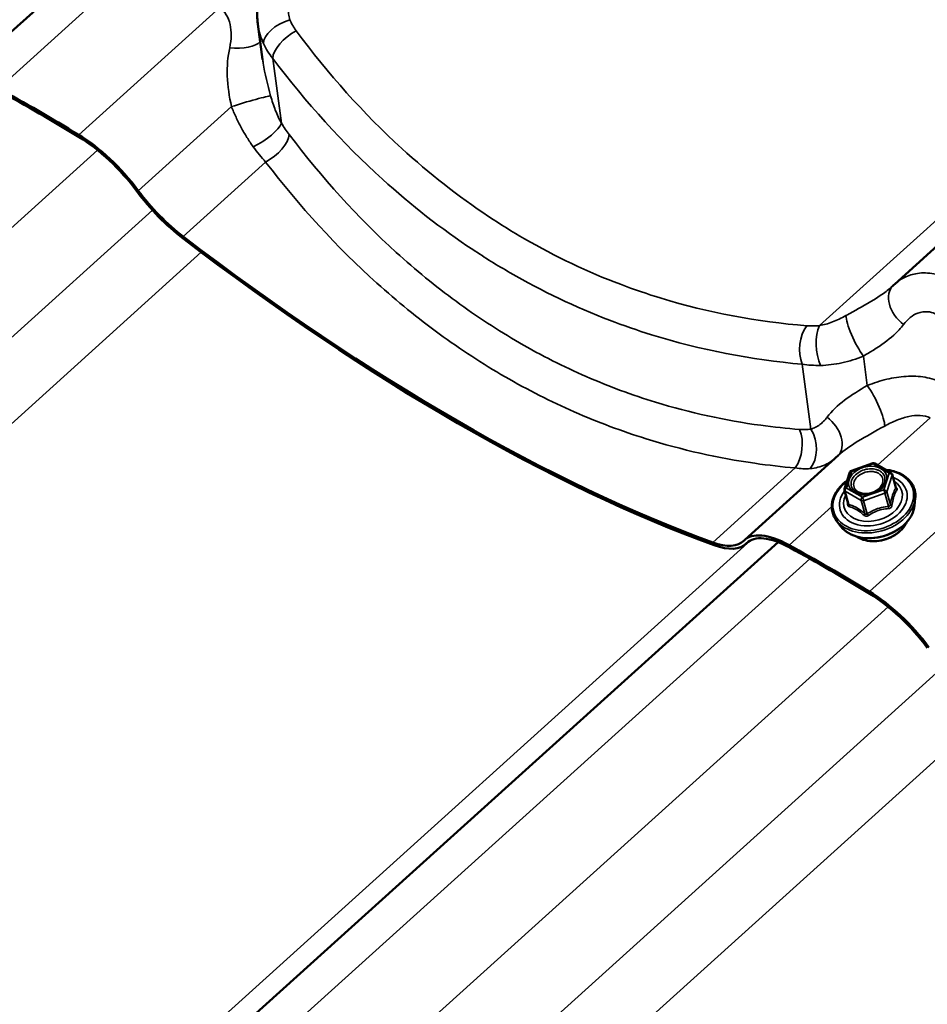
# Model space of a CAD drawing. Units: inches. Extents: x 0.6 to 33.4, y 0.5 to 21.4.
# Drawn here: x 25 to 25.8, y 16.3 to 17.2 of the extents above; entities that cross this region are included whole.
import ezdxf

# ---------------------------------------------------------------- set-up
doc = ezdxf.new("R2010")
doc.units = ezdxf.units.IN
doc.header["$LTSCALE"] = 2
doc.header["$MEASUREMENT"] = 0
doc.layers.add('Visible (ANSI)', color=7, linetype='Continuous', lineweight=50)
doc.layers.add('Visible Narrow (ANSI)', color=7, linetype='Continuous', lineweight=35)

msp = doc.modelspace()

# ---------------------------------------------------------------- linework, layer by layer
at = {"layer": 'Visible (ANSI)'}
for p, q in [((27.193166, 18.229697), (25.801164, 16.97395)), ((24.917838, 17.162445), (25.006092, 17.24206)), ((25.207623, 17.184852), (25.203184, 17.21782)), ((25.6603, 16.733784), (25.748554, 16.813399)), ((25.760516, 16.798786), (25.780553, 16.805748)), ((25.78254, 16.80556), (25.797564, 16.796886)), ((25.754005, 16.781616), (25.759018, 16.797252)), ((25.798673, 16.795462), (25.802235, 16.782894)), ((25.753982, 16.780229), (25.757544, 16.767662)), ((25.819865, 16.76609), (25.82055, 16.772826)), ((25.75068, 16.746481), (25.746563, 16.751855)), ((25.691657, 16.731751), (24.299655, 15.476004)), ((25.661348, 16.729989), (25.663566, 16.73199))]:
    msp.add_line(p, q, dxfattribs=at)
for centre, start, end in [((25.78134, 16.803481), 60, 109.160301), ((25.761304, 16.796519), 109.160301, 162.223435), ((25.796364, 16.794807), 15.824488, 60), ((25.756291, 16.780883), 162.223435, 195.824488)]:
    msp.add_arc(centre, 0.0024, start, end, dxfattribs=at)
for centre, major_axis, ratio, start_param, end_param in [((25.274348, 16.158009), (0.970334, -1.075619), 0.399468, 2.2152431, 2.288893), ((25.274348, 16.158009), (-0.968012, 1.073045), 0.399468, 5.3568358, 5.4304856), ((25.050124, 17.053322), (0.061653, -0.068343), 0.399468, 1.3385523, 2.2152431), ((25.050124, 17.053322), (-0.059331, 0.065769), 0.399468, 4.480145, 5.3568358), ((25.13164, 17.069797), (-0.063976, 0.070917), 0.399468, 1.3385523, 2.0068586), ((25.13164, 17.069797), (0.061653, -0.068343), 0.399468, 4.480145, 5.1484513), ((25.112559, 17.824264), (0.970334, -1.075619), 0.399468, 5.1484513, 5.6388701), ((25.112559, 17.824264), (-0.972656, 1.078194), 0.399468, 2.0068586, 2.4972775), ((25.859796, 16.909117), (-0.058869, 0.064617), 0.8644154, 6.2789495, 6.305921), ((25.721954, 16.665441), (-0.061653, 0.068343), 0.399468, 5.4304856, 6.3071764), ((25.721954, 16.665441), (-0.059331, 0.065769), 0.399468, 5.4304856, 6.3071764), ((25.597372, 16.800906), (0.061653, -0.068343), 0.399468, 5.6388701, 6.3071764), ((25.597372, 16.800906), (0.063976, -0.070917), 0.399468, 5.6388701, 6.3071764), ((26.01681, 15.729349), (0.970334, -1.075619), 0.399468, 2.2152431, 2.288893), ((26.01681, 15.729349), (-0.968012, 1.073045), 0.399468, 5.3568358, 5.4304856), ((25.792586, 16.624661), (0.061653, -0.068343), 0.399468, 1.3385523, 2.2152431), ((25.792586, 16.624661), (-0.059331, 0.065769), 0.399468, 4.480145, 5.3568358)]:
    msp.add_ellipse(centre, major_axis=major_axis, ratio=ratio, start_param=start_param, end_param=end_param, dxfattribs=at)
for points, knots in [([(25.203184, 17.21782), (25.203015, 17.219077), (25.202874, 17.220336), (25.202648, 17.222859), (25.202564, 17.224122), (25.202449, 17.226651), (25.20242, 17.227916), (25.202415, 17.230447), (25.20244, 17.231712), (25.202545, 17.23424), (25.202624, 17.235503), (25.202731, 17.236764)], [0.32297197, 0.32297197, 0.32297197, 0.32297197, 0.37931743, 0.37931743, 0.43566288, 0.43566288, 0.49200834, 0.49200834, 0.54835379, 0.54835379, 0.60469925, 0.60469925, 0.60469925, 0.60469925]), ([(25.799672, 16.972561), (25.799608, 16.972499), (25.799543, 16.972437), (25.799411, 16.972312), (25.799345, 16.97225), (25.799211, 16.972124), (25.799144, 16.972062), (25.799007, 16.971936), (25.798939, 16.971872), (25.7988, 16.971746), (25.79873, 16.971682), (25.798659, 16.971619)], [0, 0, 0, 0, 0.011723859, 0.011723859, 0.023447719, 0.023447719, 0.035171578, 0.035171578, 0.046895437, 0.046895437, 0.058619296, 0.058619296, 0.058619296, 0.058619296]), ([(25.792794, 16.79964), (25.795396, 16.79939), (25.797918, 16.798926), (25.803999, 16.797222), (25.807371, 16.795692), (25.813098, 16.791791), (25.815461, 16.789428), (25.818905, 16.78414), (25.820009, 16.78123), (25.8207, 16.776431), (25.820734, 16.774633), (25.82055, 16.772826)], [4.2479292, 4.2479292, 4.2479292, 4.2479292, 4.4572161, 4.4572161, 4.7804137, 4.7804137, 5.1000793, 5.1000793, 5.4126971, 5.4126971, 5.5928964, 5.5928964, 5.5928964, 5.5928964]), ([(25.746563, 16.751855), (25.744638, 16.754368), (25.743295, 16.757204), (25.741948, 16.763175), (25.741928, 16.766301), (25.743177, 16.772591), (25.744466, 16.775752), (25.748236, 16.781809), (25.750739, 16.784699), (25.754617, 16.788078), (25.755567, 16.78884), (25.756556, 16.789571)], [1.9008254, 1.9008254, 1.9008254, 1.9008254, 2.2147033, 2.2147033, 2.5249149, 2.5249149, 2.8405223, 2.8405223, 3.1621071, 3.1621071, 3.2602501, 3.2602501, 3.2602501, 3.2602501]), ([(25.791172, 16.786798), (25.79067, 16.78564), (25.789909, 16.784465), (25.787955, 16.782291), (25.786782, 16.781287), (25.78412, 16.779528), (25.782633, 16.778774), (25.77949, 16.777595), (25.777835, 16.777172), (25.774534, 16.776702), (25.772888, 16.776656), (25.769784, 16.776932), (25.768326, 16.777254), (25.765983, 16.778116), (25.765043, 16.778604), (25.764239, 16.779165)], [5.844986, 5.844986, 5.844986, 5.844986, 6.1638242, 6.1638242, 6.4690012, 6.4690012, 6.7726478, 6.7726478, 7.0767961, 7.0767961, 7.3808414, 7.3808414, 7.6844751, 7.6844751, 7.9319211, 7.9319211, 7.9319211, 7.9319211]), ([(25.819865, 16.76609), (25.819563, 16.763122), (25.818652, 16.760149), (25.815706, 16.754353), (25.813624, 16.751539), (25.808496, 16.746385), (25.805431, 16.744057), (25.798652, 16.740145), (25.794936, 16.738564), (25.787231, 16.736307), (25.783244, 16.735632), (25.775386, 16.735259), (25.771517, 16.735561), (25.764289, 16.73714), (25.760929, 16.738413), (25.755109, 16.741824), (25.752635, 16.743948), (25.750712, 16.746439), (25.750696, 16.74646), (25.75068, 16.746481)], [5.5928964, 5.5928964, 5.5928964, 5.5928964, 5.9000945, 5.9000945, 6.2207027, 6.2207027, 6.5478681, 6.5478681, 6.8761798, 6.8761798, 7.2044428, 7.2044428, 7.5327599, 7.5327599, 7.8601236, 7.8601236, 8.181291, 8.181291, 8.1840107, 8.1840107, 8.1840107, 8.1840107]), ([(25.812223, 16.750181), (25.81196, 16.749588), (25.811666, 16.749001), (25.810113, 16.746217), (25.80845, 16.744124), (25.804417, 16.740324), (25.802039, 16.738622), (25.796822, 16.735789), (25.793981, 16.734661), (25.788126, 16.733089), (25.785111, 16.732646), (25.779204, 16.732495), (25.776314, 16.732786), (25.770949, 16.734087), (25.768475, 16.735095), (25.766062, 16.736594), (25.765795, 16.736768), (25.765533, 16.736948)], [5.8518051, 5.8518051, 5.8518051, 5.8518051, 5.9364001, 5.9364001, 6.2577139, 6.2577139, 6.5826639, 6.5826639, 6.908114, 6.908114, 7.2335153, 7.2335153, 7.5589641, 7.5589641, 7.8837119, 7.8837119, 7.925102, 7.925102, 7.925102, 7.925102])]:
    msp.add_open_spline(points, degree=3, knots=knots, dxfattribs=at)
msp.add_open_spline([(25.802237, 16.782887), (25.802237, 16.782887), (25.802236, 16.782889), (25.802235, 16.782894)], degree=3, dxfattribs=at)
at = {"layer": 'Visible Narrow (ANSI)'}
for p, q in [((27.16773, 18.231533), (25.730461, 16.934949)), ((24.959486, 17.157615), (25.091985, 17.277145)), ((25.03491, 17.114068), (25.16741, 17.233598)), ((25.225238, 17.124971), (25.217047, 17.185803)), ((25.090882, 17.061559), (25.178336, 17.140452)), ((25.052572, 17.099681), (23.684258, 15.865302)), ((25.132935, 17.018606), (25.210387, 17.088477)), ((25.104203, 17.043257), (23.729806, 15.803391)), ((25.150053, 17.003729), (23.73162, 15.724137)), ((25.775459, 16.878748), (25.771754, 16.90627)), ((25.72257, 16.837836), (25.714379, 16.898668)), ((25.785178, 16.804037), (25.834447, 16.848484)), ((25.760844, 16.79814), (25.780881, 16.805102)), ((25.777373, 16.685408), (25.909872, 16.804938)), ((25.780881, 16.805102), (25.795904, 16.796428)), ((25.630267, 16.731472), (25.707718, 16.801342)), ((25.755831, 16.782505), (25.760844, 16.79814)), ((25.795904, 16.796428), (25.790891, 16.780793)), ((25.793637, 16.77906), (25.79865, 16.794696)), ((25.79865, 16.794696), (25.802129, 16.782421)), ((25.754657, 16.77941), (25.769681, 16.770736)), ((25.758136, 16.767135), (25.754657, 16.77941)), ((25.770855, 16.773831), (25.755831, 16.782505)), ((25.790891, 16.780793), (25.770855, 16.773831)), ((25.771967, 16.770624), (25.792004, 16.777586)), ((25.792004, 16.777586), (25.795483, 16.765312)), ((25.797116, 16.766785), (25.793637, 16.77906)), ((25.701948, 16.728954), (25.742098, 16.765174)), ((25.769681, 16.770736), (25.77316, 16.758461)), ((25.775446, 16.75835), (25.771967, 16.770624)), ((25.666221, 16.733587), (24.228952, 15.437003)), ((25.662009, 16.730622), (25.66327, 16.731759)), ((25.7214, 16.716182), (24.351295, 15.480188)), ((25.795034, 16.671021), (24.42672, 15.436642)), ((25.846666, 16.614596), (24.472269, 15.37473)), ((25.892515, 16.575069), (24.474082, 15.295477))]:
    msp.add_line(p, q, dxfattribs=at)
for centre, major_axis, ratio, start_param, end_param in [((25.233504, 17.207252), (-0.024421, -0.01071), 0.5267795, 4.5003191, 6.0644673), ((25.239729, 17.196628), (-0.021322, -0.016016), 0.4868093, 4.3861221, 5.8905647), ((25.180348, 17.207269), (0.026572, -0.002244), 0.4420029, 4.6128872, 5.975429), ((25.190144, 17.142839), (0.025542, 0.007662), 0.0464813, 0.1896997, 2.037403), ((25.202556, 17.114145), (0.022601, 0.014153), 0.3058771, 4.3603568, 5.9245051), ((25.210011, 17.103308), (-0.021231, -0.016135), 0.4772699, 1.2394593, 2.7439019), ((25.818143, 16.953328), (-0.018471, 0.019233), 0.7008809, 0, 1.8168666), ((25.768229, 16.923371), (-0.011764, 0.023931), 0.2123966, 0.4095873, 2.2572906), ((25.727906, 16.914779), (0.002216, 0.026574), 0.5953194, 0.766381, 2.2708236), ((25.739991, 16.914832), (0.002222, -0.026574), 0.4701018, 3.8152918, 5.3794401), ((25.778985, 16.861646), (0.011764, -0.023931), 0.2123966, 0.4095873, 2.2572906), ((25.72907, 16.83169), (0.018471, -0.019233), 0.7008809, 0.0236006, 1.8168666), ((25.698188, 16.821459), (0.002194, 0.026576), 0.6048588, 3.9051232, 5.4095658), ((25.709043, 16.821725), (0.003763, -0.0264), 0.6910042, 0.5611828, 2.1253311), ((25.78134, 16.803481), (-0.000788, 0.002267), 0.0572743, 5.4890258, 6.2831853), ((25.78134, 16.803481), (0.0012, 0.002078), 0.5773503, 0, 1.0595709), ((25.781126, 16.770914), (0.037201, 0.010544), 0.7121039, 2.0843204, 7.3142921), ((25.781126, 16.770914), (-0.031198, -0.008842), 0.7121039, 5.5264049, 10.1815584), ((25.761304, 16.796519), (-0.002285, 0.000733), 0.6346246, 5.1114275, 6.2831853), ((25.761304, 16.796519), (-0.000788, 0.002267), 0.0572743, 5.4890258, 6.2831853), ((25.796364, 16.794807), (0.0012, 0.002078), 0.5773503, 0, 1.0595709), ((25.796364, 16.794807), (0.002285, -0.000733), 0.6346246, 0.3990386, 1.9698349), ((25.796364, 16.794807), (0.002309, 0.000654), 0.7121039, 5.841256, 6.2831853), ((25.780828, 16.771967), (0.027075, 0.007674), 0.7121039, 2.5639699, 6.860808), ((25.80311, 16.78548), (0.001535, 0.001845), 0.3101999, 3.6330771, 3.6545483), ((25.756291, 16.780883), (-0.002309, -0.000654), 0.7121039, 0, 0.6052683), ((25.756291, 16.780883), (-0.002285, 0.000733), 0.6346246, 5.1114275, 6.2831853), ((25.756291, 16.780883), (0.0012, 0.002078), 0.5773503, 1.0595709, 2.6303672), ((25.766365, 16.780656), (-0.001198, -0.00208), 0.5770258, 0.0877294, 1.0590705), ((25.791351, 16.779171), (-0.002285, 0.000733), 0.6346246, 3.5406312, 5.1114275), ((25.791351, 16.779171), (0.000788, -0.002267), 0.0572743, 0.7766368, 2.3474331), ((25.791351, 16.779171), (0.002309, 0.000654), 0.7121039, 4.7940585, 5.841256), ((25.804416, 16.78231), (-0.002053, 0.001243), 0.8339677, 0.5753687, 1.5219854), ((25.781448, 16.76978), (0.03844, 0.010895), 0.7121039, 3.4168318, 6.0079461), ((25.783301, 16.763242), (0.035945, 0.010188), 0.7121039, 3.4168318, 6.0079461), ((25.755197, 16.768832), (0.002364, -0.000411), 0.3642699, 5.6648517, 5.9681647), ((25.756502, 16.765662), (-0.000624, -0.002318), 0.7798977, 1.5027886, 2.4494053), ((25.771314, 16.77221), (-0.0012, -0.002078), 0.5773503, 4.2011635, 5.7719599), ((25.771314, 16.77221), (0.002309, 0.000654), 0.7121039, 3.7468609, 4.7940585), ((25.771314, 16.77221), (-0.000788, 0.002267), 0.0572743, 3.9182295, 5.4890258), ((25.796136, 16.763726), (-0.000217, 0.00239), 0.2889188, 0.8196462, 1.7662629), ((25.799403, 16.766674), (-0.002364, 0.000411), 0.3642699, 0.3282831, 1.2748997), ((25.771526, 16.756988), (0.001535, 0.001845), 0.3101999, 4.9029077, 5.8495243), ((25.776099, 16.756764), (0.001298, -0.002018), 0.180779, 1.4034079, 2.3500245), ((25.785976, 16.753802), (-0.02726, -0.007726), 0.7121039, 0.5705152, 2.5710775)]:
    msp.add_ellipse(centre, major_axis=major_axis, ratio=ratio, start_param=start_param, end_param=end_param, dxfattribs=at)
msp.add_ellipse((25.775868, 16.789466), major_axis=(-0.017652, -0.005003), ratio=0.7121039, dxfattribs=at)
for points, knots in [([(25.233129, 17.222083), (25.232613, 17.223846), (25.232224, 17.225697), (25.2317, 17.229523), (25.231564, 17.231499), (25.231551, 17.233511), (25.231538, 17.235522), (25.231648, 17.237582), (25.232109, 17.241754), (25.23246, 17.243867), (25.232929, 17.245984)], [0, 0, 0, 0, 0.15117481, 0.15117481, 0.30234962, 0.30234962, 0.30234962, 0.45352444, 0.45352444, 0.60469925, 0.60469925, 0.60469925, 0.60469925]), ([(25.16741, 17.233598), (25.169818, 17.231782), (25.171875, 17.229456), (25.175108, 17.22405), (25.176286, 17.220998), (25.17705, 17.217684), (25.177813, 17.214369), (25.178154, 17.210821), (25.178034, 17.203462), (25.177571, 17.199638), (25.176722, 17.195805)], [-1.0950504, -1.0950504, -1.0950504, -1.0950504, -0.8212878, -0.8212878, -0.5475252, -0.5475252, -0.5475252, -0.2737626, -0.2737626, 0, 0, 0, 0]), ([(25.203184, 17.21782), (25.203238, 17.217416), (25.203296, 17.217013), (25.203358, 17.216611), (25.20381, 17.213663), (25.204458, 17.210746), (25.206153, 17.205047), (25.207199, 17.202267), (25.20844, 17.199589)], [-0.32297197, -0.32297197, -0.32297197, -0.32297197, -0.30234962, -0.30234962, -0.30234962, -0.15117481, -0.15117481, 0, 0, 0, 0]), ([(25.239178, 17.211594), (25.237957, 17.213236), (25.236837, 17.214941), (25.234816, 17.218447), (25.233915, 17.220248), (25.233129, 17.222083)], [0, 0, 0, 0, 0.13629256, 0.13629256, 0.27258511, 0.27258511, 0.27258511, 0.27258511]), ([(25.718531, 16.934839), (25.67217, 16.938515), (25.626207, 16.947039), (25.568908, 16.96457), (25.556166, 16.968928), (25.512707, 16.985412), (25.482567, 16.999711), (25.453561, 17.016466), (25.442132, 17.023068), (25.430878, 17.03005), (25.39137, 17.056287), (25.364072, 17.077697), (25.302375, 17.134063), (25.269234, 17.17115), (25.239178, 17.211594)], [0, 0, 0, 0, 3.3558383, 3.3558383, 4.3279741, 4.3279741, 6.7116767, 6.7116767, 6.7116767, 7.650952, 7.650952, 10.067515, 10.067515, 13.4233534, 13.4233534, 13.4233534, 13.4233534]), ([(25.20844, 17.199589), (25.20956, 17.197175), (25.210842, 17.194806), (25.213718, 17.190198), (25.215311, 17.187959), (25.217047, 17.185803)], [-0.27258511, -0.27258511, -0.27258511, -0.27258511, -0.13629256, -0.13629256, 0, 0, 0, 0]), ([(25.176722, 17.195805), (25.174814, 17.187194), (25.174142, 17.178263), (25.174819, 17.159708), (25.176374, 17.14986), (25.178336, 17.140452)], [-1.292689, -1.292689, -1.292689, -1.292689, -0.6776581, -0.6776581, 0, 0, 0, 0]), ([(25.215161, 17.150587), (25.212313, 17.160936), (25.209712, 17.17138), (25.207958, 17.182473), (25.207784, 17.183665), (25.207625, 17.184852)], [0, 0, 0, 0, 0.67765811, 0.67765811, 0.75956522, 0.75956522, 0.75956522, 0.75956522]), ([(25.217047, 17.185803), (25.248402, 17.144236), (25.282918, 17.106063), (25.347082, 17.047937), (25.375447, 17.02582), (25.416461, 16.998657), (25.428141, 16.991422), (25.439999, 16.984572), (25.470093, 16.967189), (25.50134, 16.952301), (25.546366, 16.935052), (25.559564, 16.930479), (25.618897, 16.912025), (25.666451, 16.902875), (25.714379, 16.898668)], [-13.4233534, -13.4233534, -13.4233534, -13.4233534, -10.067515, -10.067515, -7.650952, -7.650952, -6.7116767, -6.7116767, -6.7116767, -4.3279741, -4.3279741, -3.3558383, -3.3558383, 0, 0, 0, 0]), ([(25.225238, 17.124971), (25.224174, 17.126829), (25.223167, 17.128787), (25.22127, 17.132854), (25.22038, 17.134962), (25.219548, 17.137118), (25.218715, 17.139274), (25.217937, 17.141483), (25.216477, 17.145988), (25.215796, 17.148279), (25.215161, 17.150587)], [0, 0, 0, 0, 0.15116548, 0.15116548, 0.30233096, 0.30233096, 0.30233096, 0.45349643, 0.45349643, 0.60466191, 0.60466191, 0.60466191, 0.60466191]), ([(25.178336, 17.140452), (25.179679, 17.137137), (25.181109, 17.133829), (25.184148, 17.127291), (25.185754, 17.124066), (25.187455, 17.120897), (25.189155, 17.117729), (25.190956, 17.11461), (25.19475, 17.108545), (25.196744, 17.1056), (25.198827, 17.102776)], [-0.60466191, -0.60466191, -0.60466191, -0.60466191, -0.45349643, -0.45349643, -0.30233096, -0.30233096, -0.30233096, -0.15116548, -0.15116548, 0, 0, 0, 0]), ([(25.232568, 17.114259), (25.231322, 17.115906), (25.230082, 17.117631), (25.227633, 17.121212), (25.226423, 17.123067), (25.225238, 17.124971)], [0, 0, 0, 0, 0.13629256, 0.13629256, 0.27258511, 0.27258511, 0.27258511, 0.27258511]), ([(25.711921, 16.837504), (25.699729, 16.838455), (25.687554, 16.839749), (25.642038, 16.845919), (25.608959, 16.853118), (25.554574, 16.869807), (25.532888, 16.877825), (25.490239, 16.89642), (25.469305, 16.906991), (25.448898, 16.918778), (25.428491, 16.930564), (25.408611, 16.943558), (25.369931, 16.97193), (25.351159, 16.987294), (25.296853, 17.036553), (25.263255, 17.073705), (25.232568, 17.114259)], [0, 0, 0, 0, 0.8947171, 0.8947171, 3.3559386, 3.3559386, 5.0339078, 5.0339078, 6.7118771, 6.7118771, 6.7118771, 8.3898464, 8.3898464, 10.0678157, 10.0678157, 13.4237542, 13.4237542, 13.4237542, 13.4237542]), ([(25.198827, 17.102776), (25.200704, 17.10023), (25.202616, 17.097752), (25.206479, 17.092973), (25.20843, 17.090672), (25.210387, 17.088477)], [-0.27258511, -0.27258511, -0.27258511, -0.27258511, -0.13629256, -0.13629256, 0, 0, 0, 0]), ([(25.210387, 17.088477), (25.242388, 17.046796), (25.277374, 17.008558), (25.333845, 16.95776), (25.353354, 16.941899), (25.393528, 16.912566), (25.414165, 16.899111), (25.435337, 16.886883), (25.45651, 16.874655), (25.478218, 16.86366), (25.522423, 16.844264), (25.544891, 16.835868), (25.60121, 16.818299), (25.635444, 16.810624), (25.682522, 16.803875), (25.695112, 16.802434), (25.707718, 16.801342)], [-13.4237542, -13.4237542, -13.4237542, -13.4237542, -10.0678157, -10.0678157, -8.3898464, -8.3898464, -6.7118771, -6.7118771, -6.7118771, -5.0339078, -5.0339078, -3.3559386, -3.3559386, -0.8947171, -0.8947171, 0, 0, 0, 0]), ([(25.850819, 16.979114), (25.846571, 16.981147), (25.842255, 16.982601), (25.832715, 16.984533), (25.827463, 16.984667), (25.822562, 16.983953), (25.818177, 16.983315), (25.814072, 16.982017), (25.80695, 16.978496), (25.803882, 16.976401), (25.801164, 16.973949)], [0, 0, 0, 0, 0.2414752, 0.2414752, 0.5474415, 0.5474415, 0.5474415, 0.8211623, 0.8211623, 1.0627021, 1.0627021, 1.0627021, 1.0627021]), ([(25.798659, 16.971619), (25.795875, 16.969108), (25.792723, 16.966649), (25.782693, 16.959644), (25.775043, 16.955209), (25.763047, 16.948529), (25.759257, 16.946452), (25.755413, 16.944328)], [0.0586193, 0.0586193, 0.0586193, 0.0586193, 0.3911184, 0.3911184, 1.0169078, 1.0169078, 1.2919737, 1.2919737, 1.2919737, 1.2919737]), ([(25.755413, 16.944328), (25.7533, 16.94316), (25.751181, 16.942068), (25.746955, 16.940069), (25.744849, 16.939162), (25.742762, 16.938363), (25.740674, 16.937564), (25.738593, 16.936868), (25.734481, 16.935719), (25.732449, 16.935266), (25.730461, 16.934949)], [0, 0, 0, 0, 0.15117481, 0.15117481, 0.30234962, 0.30234962, 0.30234962, 0.45352444, 0.45352444, 0.60469925, 0.60469925, 0.60469925, 0.60469925]), ([(25.809569, 16.936086), (25.811395, 16.938548), (25.813486, 16.940728), (25.818034, 16.944315), (25.820477, 16.945717), (25.823053, 16.946662), (25.825932, 16.947718), (25.828978, 16.948185), (25.834422, 16.947788), (25.836855, 16.94718), (25.839217, 16.946138)], [-1.094883, -1.094883, -1.094883, -1.094883, -0.8211623, -0.8211623, -0.5474415, -0.5474415, -0.5474415, -0.2414752, -0.2414752, 0, 0, 0, 0]), ([(25.730461, 16.934949), (25.728388, 16.934764), (25.726346, 16.934662), (25.722359, 16.934624), (25.720413, 16.93469), (25.718531, 16.934839)], [0, 0, 0, 0, 0.13629256, 0.13629256, 0.27258511, 0.27258511, 0.27258511, 0.27258511]), ([(25.771754, 16.90627), (25.774986, 16.908182), (25.778184, 16.910101), (25.788338, 16.916473), (25.794855, 16.92103), (25.803883, 16.929236), (25.806959, 16.932569), (25.809569, 16.936086)], [-1.2919737, -1.2919737, -1.2919737, -1.2919737, -1.0169078, -1.0169078, -0.3911184, -0.3911184, 0, 0, 0, 0]), ([(25.731551, 16.897571), (25.734856, 16.897623), (25.738205, 16.897867), (25.74493, 16.898704), (25.748307, 16.899297), (25.751669, 16.900044), (25.755031, 16.90079), (25.758398, 16.901695), (25.765107, 16.903783), (25.768447, 16.904967), (25.771754, 16.90627)], [-0.60469925, -0.60469925, -0.60469925, -0.60469925, -0.45352444, -0.45352444, -0.30234962, -0.30234962, -0.30234962, -0.15117481, -0.15117481, 0, 0, 0, 0]), ([(25.714379, 16.898668), (25.717093, 16.898255), (25.719895, 16.897957), (25.725634, 16.897591), (25.728571, 16.897524), (25.731551, 16.897571)], [-0.27258511, -0.27258511, -0.27258511, -0.27258511, -0.13629256, -0.13629256, 0, 0, 0, 0]), ([(25.846012, 16.881466), (25.840966, 16.883811), (25.835431, 16.885484), (25.823913, 16.887402), (25.817975, 16.887659), (25.811921, 16.887308), (25.805867, 16.886956), (25.799751, 16.885997), (25.787552, 16.883077), (25.781447, 16.881108), (25.775459, 16.878748)], [0, 0, 0, 0, 0.2737626, 0.2737626, 0.5475252, 0.5475252, 0.5475252, 0.8212878, 0.8212878, 1.0950504, 1.0950504, 1.0950504, 1.0950504]), ([(25.775459, 16.878748), (25.767899, 16.874275), (25.760513, 16.869748), (25.747614, 16.860067), (25.741976, 16.854769), (25.737644, 16.848931)], [0, 0, 0, 0, 0.6435087, 0.6435087, 1.2927286, 1.2927286, 1.2927286, 1.2927286]), ([(25.737644, 16.848931), (25.736636, 16.847572), (25.735549, 16.846301), (25.733246, 16.843969), (25.732032, 16.84291), (25.730763, 16.841967), (25.729494, 16.841025), (25.728166, 16.840197), (25.725424, 16.838809), (25.72401, 16.838249), (25.72257, 16.837836)], [0, 0, 0, 0, 0.15116548, 0.15116548, 0.30233096, 0.30233096, 0.30233096, 0.45349643, 0.45349643, 0.60466191, 0.60466191, 0.60466191, 0.60466191]), ([(25.7918, 16.84069), (25.795626, 16.842804), (25.799478, 16.844672), (25.807072, 16.847715), (25.81083, 16.848897), (25.814494, 16.849655), (25.818159, 16.850412), (25.821699, 16.85074), (25.828444, 16.850385), (25.83162, 16.849691), (25.834447, 16.848484)], [-1.0950504, -1.0950504, -1.0950504, -1.0950504, -0.8212878, -0.8212878, -0.5475252, -0.5475252, -0.5475252, -0.2737626, -0.2737626, 0, 0, 0, 0]), ([(25.748555, 16.813399), (25.753503, 16.817854), (25.759618, 16.822136), (25.774109, 16.831006), (25.782806, 16.835719), (25.7918, 16.84069)], [-1.2340963, -1.2340963, -1.2340963, -1.2340963, -0.6435087, -0.6435087, 0, 0, 0, 0]), ([(25.72257, 16.837836), (25.720896, 16.837583), (25.719163, 16.837427), (25.715604, 16.837315), (25.713778, 16.837359), (25.711921, 16.837504)], [0, 0, 0, 0, 0.13629256, 0.13629256, 0.27258511, 0.27258511, 0.27258511, 0.27258511]), ([(25.721937, 16.800758), (25.724401, 16.800957), (25.726803, 16.801364), (25.731432, 16.802566), (25.733659, 16.80336), (25.735775, 16.804325), (25.737891, 16.805289), (25.739902, 16.806426), (25.742721, 16.808353), (25.743616, 16.809021), (25.74448, 16.809724)], [-0.60466191, -0.60466191, -0.60466191, -0.60466191, -0.45349643, -0.45349643, -0.30233096, -0.30233096, -0.30233096, -0.15116548, -0.15116548, -0.07767683, -0.07767683, -0.07767683, -0.07767683]), ([(25.707718, 16.801342), (25.710212, 16.800968), (25.712656, 16.800731), (25.717408, 16.800537), (25.719715, 16.800579), (25.721937, 16.800758)], [-0.27258511, -0.27258511, -0.27258511, -0.27258511, -0.13629256, -0.13629256, 0, 0, 0, 0]), ([(25.791171, 16.786799), (25.791765, 16.788173), (25.792056, 16.789589), (25.791963, 16.792828), (25.791277, 16.794622), (25.789276, 16.797037), (25.788294, 16.797851), (25.787149, 16.798512), (25.78641, 16.798938), (25.785595, 16.799306), (25.783331, 16.800079), (25.781813, 16.800371), (25.778364, 16.800587), (25.77643, 16.800441), (25.772363, 16.799592), (25.77025, 16.798815), (25.76629, 16.796644), (25.7645, 16.795211), (25.761679, 16.791879), (25.760731, 16.78998), (25.759995, 16.786009), (25.760346, 16.783958), (25.762044, 16.781055), (25.763027, 16.780015), (25.764238, 16.779167)], [-0.3016139, -0.3016139, -0.3016139, -0.3016139, -0.2087287, -0.2087287, -0.0802803, -0.0802803, 0, 0, 0, 0.0517783, 0.0517783, 0.1346235, 0.1346235, 0.2306045, 0.2306045, 0.3396703, 0.3396703, 0.4580668, 0.4580668, 0.5843537, 0.5843537, 0.7228785, 0.7228785, 0.8146099, 0.8146099, 0.8146099, 0.8146099]), ([(25.766825, 16.779035), (25.765425, 16.779841), (25.764303, 16.780921), (25.762695, 16.783669), (25.762391, 16.785448), (25.763029, 16.788892), (25.763852, 16.790539), (25.766298, 16.793429), (25.767851, 16.794671), (25.771285, 16.796554), (25.773118, 16.797228), (25.776645, 16.797964), (25.778321, 16.79809), (25.781313, 16.797903), (25.78263, 16.79765), (25.784593, 16.79698), (25.7853, 16.796661), (25.78594, 16.796291), (25.786934, 16.795718), (25.787785, 16.795012), (25.789521, 16.792918), (25.790116, 16.791362), (25.790207, 16.788184), (25.789758, 16.786554), (25.787784, 16.783163), (25.78602, 16.781427), (25.781838, 16.778875), (25.779503, 16.778004), (25.774948, 16.777208), (25.772729, 16.777216), (25.769305, 16.777891), (25.76796, 16.77838), (25.766825, 16.779035)], [-0.8356439, -0.8356439, -0.8356439, -0.8356439, -0.7228785, -0.7228785, -0.5843537, -0.5843537, -0.4580668, -0.4580668, -0.3396703, -0.3396703, -0.2306045, -0.2306045, -0.1346235, -0.1346235, -0.0517783, -0.0517783, 0, 0, 0, 0.0802803, 0.0802803, 0.2087287, 0.2087287, 0.3306097, 0.3306097, 0.4799833, 0.4799833, 0.6175159, 0.6175159, 0.7441426, 0.7441426, 0.8356439, 0.8356439, 0.8356439, 0.8356439]), ([(25.80328, 16.78066), (25.803396, 16.780831), (25.803468, 16.781026), (25.803523, 16.781558), (25.80344, 16.781918), (25.803091, 16.782572), (25.802876, 16.782858), (25.80244, 16.783309), (25.802253, 16.783478), (25.802053, 16.783639)], [-0.097231966, -0.097231966, -0.097231966, -0.097231966, -0.074882683, -0.074882683, -0.041601491, -0.041601491, -0.016000573, -0.016000573, 0, 0, 0, 0]), ([(25.802129, 16.782421), (25.801832, 16.781931), (25.801538, 16.781405), (25.800535, 16.779449), (25.799858, 16.77781), (25.799251, 16.775916), (25.798644, 16.774023), (25.798109, 16.77188), (25.797458, 16.768682), (25.797282, 16.767739), (25.797116, 16.766785)], [0.38107627, 0.38107627, 0.38107627, 0.38107627, 0.44043934, 0.44043934, 0.58748351, 0.58748351, 0.58748351, 0.73452768, 0.73452768, 0.79389075, 0.79389075, 0.79389075, 0.79389075]), ([(25.79857, 16.76597), (25.798703, 16.766889), (25.798846, 16.767793), (25.799387, 16.770847), (25.799853, 16.772867), (25.80042, 16.774635), (25.800986, 16.776402), (25.801653, 16.777915), (25.802671, 16.779722), (25.802973, 16.780207), (25.80328, 16.78066)], [-0.79389075, -0.79389075, -0.79389075, -0.79389075, -0.73452768, -0.73452768, -0.58748351, -0.58748351, -0.58748351, -0.44043934, -0.44043934, -0.38107627, -0.38107627, -0.38107627, -0.38107627]), ([(25.802235, 16.782895), (25.802263, 16.782794), (25.802271, 16.782704), (25.802242, 16.782539), (25.802198, 16.78247), (25.802129, 16.782421)], [0.055939398, 0.055939398, 0.055939398, 0.055939398, 0.074882683, 0.074882683, 0.097231966, 0.097231966, 0.097231966, 0.097231966]), ([(25.757037, 16.767998), (25.75697, 16.767653), (25.756938, 16.767316), (25.756955, 16.766531), (25.757055, 16.766111), (25.757383, 16.76553), (25.757573, 16.765335), (25.757943, 16.765115), (25.758099, 16.765055), (25.758263, 16.765019)], [-0.097231966, -0.097231966, -0.097231966, -0.097231966, -0.074882683, -0.074882683, -0.041601491, -0.041601491, -0.016000573, -0.016000573, 0, 0, 0, 0]), ([(25.758136, 16.767135), (25.75806, 16.767127), (25.757987, 16.767134), (25.757812, 16.767199), (25.757719, 16.767283), (25.757605, 16.767481), (25.757571, 16.767566), (25.757544, 16.767661)], [0, 0, 0, 0, 0.016000573, 0.016000573, 0.041601491, 0.041601491, 0.055939398, 0.055939398, 0.055939398, 0.055939398]), ([(25.77316, 16.758461), (25.772398, 16.759095), (25.771636, 16.759709), (25.768989, 16.761756), (25.767095, 16.763061), (25.765276, 16.764111), (25.763456, 16.765162), (25.761706, 16.765961), (25.75941, 16.766768), (25.758766, 16.766966), (25.758136, 16.767135)], [0.38063897, 0.38063897, 0.38063897, 0.38063897, 0.43999117, 0.43999117, 0.58703534, 0.58703534, 0.58703534, 0.73407951, 0.73407951, 0.79343171, 0.79343171, 0.79343171, 0.79343171]), ([(25.758263, 16.765019), (25.758874, 16.764883), (25.759495, 16.76472), (25.761695, 16.764034), (25.763346, 16.763324), (25.765044, 16.762343), (25.766742, 16.761363), (25.768495, 16.760108), (25.770957, 16.758102), (25.771667, 16.757497), (25.772379, 16.756869)], [-0.79343171, -0.79343171, -0.79343171, -0.79343171, -0.73407951, -0.73407951, -0.58703534, -0.58703534, -0.58703534, -0.43999117, -0.43999117, -0.38063897, -0.38063897, -0.38063897, -0.38063897]), ([(25.795483, 16.765312), (25.794492, 16.765222), (25.793492, 16.765104), (25.790013, 16.764577), (25.787519, 16.763987), (25.785092, 16.763144), (25.782666, 16.762301), (25.780314, 16.761207), (25.777187, 16.759438), (25.776306, 16.758903), (25.775446, 16.75835)], [0.38107627, 0.38107627, 0.38107627, 0.38107627, 0.44043934, 0.44043934, 0.58748351, 0.58748351, 0.58748351, 0.73452768, 0.73452768, 0.79389075, 0.79389075, 0.79389075, 0.79389075]), ([(25.797116, 16.766785), (25.797103, 16.766626), (25.797076, 16.766472), (25.796968, 16.766099), (25.796866, 16.7659), (25.796553, 16.765529), (25.796319, 16.765391), (25.795874, 16.76529), (25.795681, 16.765285), (25.795483, 16.765312)], [0, 0, 0, 0, 0.016000573, 0.016000573, 0.041601491, 0.041601491, 0.074882683, 0.074882683, 0.097231966, 0.097231966, 0.097231966, 0.097231966]), ([(25.7955, 16.763201), (25.795858, 16.763223), (25.796208, 16.763292), (25.797021, 16.763586), (25.797456, 16.763872), (25.798053, 16.764539), (25.798252, 16.764876), (25.798474, 16.765479), (25.798534, 16.765722), (25.79857, 16.76597)], [-0.097231966, -0.097231966, -0.097231966, -0.097231966, -0.074882683, -0.074882683, -0.041601491, -0.041601491, -0.016000573, -0.016000573, 0, 0, 0, 0]), ([(25.772379, 16.756869), (25.772645, 16.756634), (25.772943, 16.756437), (25.773737, 16.756072), (25.774263, 16.755969), (25.775199, 16.756018), (25.775601, 16.756115), (25.776226, 16.756382), (25.776458, 16.756511), (25.776675, 16.75666)], [-0.097231966, -0.097231966, -0.097231966, -0.097231966, -0.074882683, -0.074882683, -0.041601491, -0.041601491, -0.016000573, -0.016000573, 0, 0, 0, 0]), ([(25.775446, 16.75835), (25.775339, 16.758244), (25.775224, 16.758152), (25.774908, 16.757961), (25.774701, 16.75789), (25.774209, 16.757848), (25.773925, 16.757916), (25.773484, 16.758164), (25.773315, 16.758299), (25.77316, 16.758461)], [0, 0, 0, 0, 0.016000573, 0.016000573, 0.041601491, 0.041601491, 0.074882683, 0.074882683, 0.097231966, 0.097231966, 0.097231966, 0.097231966]), ([(25.776675, 16.75666), (25.777483, 16.757211), (25.778308, 16.757744), (25.781229, 16.75949), (25.783412, 16.760549), (25.785677, 16.761336), (25.787943, 16.762123), (25.790286, 16.762637), (25.793594, 16.763055), (25.794549, 16.763142), (25.7955, 16.763201)], [-0.79389075, -0.79389075, -0.79389075, -0.79389075, -0.73452768, -0.73452768, -0.58748351, -0.58748351, -0.58748351, -0.44043934, -0.44043934, -0.38107627, -0.38107627, -0.38107627, -0.38107627])]:
    msp.add_open_spline(points, degree=3, knots=knots, dxfattribs=at)
for points in [[(25.802053, 16.783639), (25.802041, 16.78365), (25.802028, 16.78366), (25.802015, 16.78367)], [(25.757205, 16.768858), (25.757148, 16.768573), (25.757092, 16.768286), (25.757037, 16.767998)]]:
    msp.add_open_spline(points, degree=3, dxfattribs=at)

doc.saveas('drawing.dxf')
